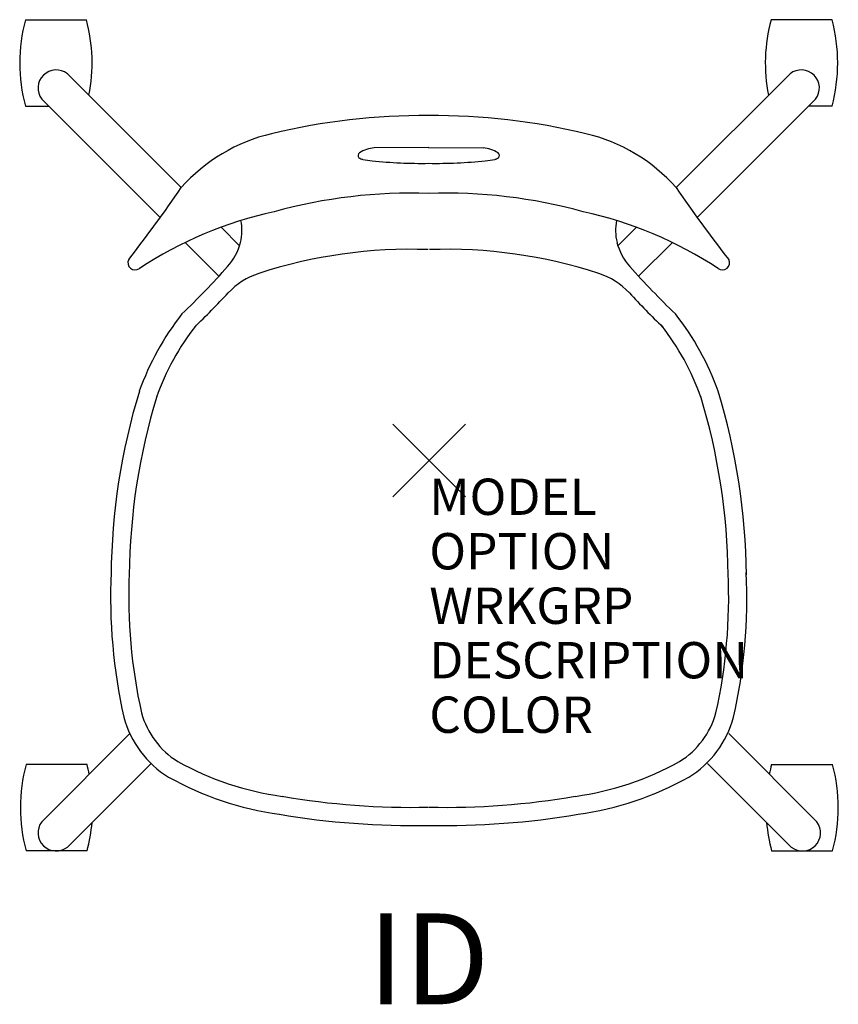
# Model space of a CAD drawing. Units: inches. Extents: x -11.3 to 11.3, y -15 to 12.1.
import ezdxf
from ezdxf.enums import TextEntityAlignment as Align

# ---------------------------------------------------------------- set-up
doc = ezdxf.new("R2010")
doc.units = ezdxf.units.IN
doc.header["$MEASUREMENT"] = 0
doc.header["$PDMODE"] = 3
doc.layers.add('AFUCH-P', color=4, linetype='Continuous')
doc.layers.add('AFUCH-P-TN', color=7, linetype='Continuous')
doc.styles.add('FURNITURE-TAGS', font='SIMPLEX.shx')

msp = doc.modelspace()

# ---------------------------------------------------------------- linework, layer by layer
at = {"layer": 'AFUCH-P', "color": 8}
for p, q in [((-11.113, 12.135), (-9.437, 12.135)), ((11.08, 12.135), (9.403, 12.135)), ((-6.825, 7.513), (-9.959, 10.647)), ((6.792, 7.513), (9.926, 10.647)), ((-10.663, 9.948), (-7.406, 6.685)), ((10.63, 9.948), (7.373, 6.685)), ((-11.113, 9.754), (-10.469, 9.754)), ((11.08, 9.754), (10.436, 9.754)), ((-5.223, 5.911), (-5.732, 6.42)), ((5.19, 5.911), (5.699, 6.42)), ((-6.722, 5.999), (-5.794, 5.069)), ((6.689, 5.999), (5.76, 5.069)), ((-10.663, -9.948), (-8.241, -7.521)), ((10.663, -9.948), (8.241, -7.521)), ((-9.419, -8.369), (-11.095, -8.369)), ((-7.657, -8.344), (-9.959, -10.647)), ((7.657, -8.344), (9.959, -10.647)), ((9.419, -8.369), (11.095, -8.369)), ((-9.419, -10.75), (-11.095, -10.75)), ((9.419, -10.75), (11.095, -10.75))]:
    msp.add_line(p, q, dxfattribs=at)
at = {"layer": 'AFUCH-P', "color": 4}
for p, q in [((-0.016, 8.612), (-1.514, 8.606)), ((-0.018, 8.612), (1.48, 8.606))]:
    msp.add_line(p, q, dxfattribs=at)
at = {"layer": 'AFUCH-P', "color": 8}
for centre, radius, start, end in [((-6.705, 10.944, 0), 4.566, 164.8873, 195.1127), ((-13.844, 10.944, 0), 4.566, 348.757, 15.1127), ((13.811, 10.944, 0), 4.566, 164.8873, 191.243), ((6.672, 10.944, 0), 4.566, 344.8873, 15.1127), ((-10.266, 10.252, 0), 0.5, 52.1349, 217.369), ((10.233, 10.252, 0), 0.5, 322.631, 127.8651), ((-0.519, -7.641, 0), 13.454, 87.9378, 108.0827), ((0.485, -7.641, 0), 13.454, 71.9173, 92.0622), ((-4.074, 3.247, 0), 2, 108.0827, 136.9961), ((4.041, 3.247, 0), 2, 43.0039, 71.9173), ((-23.553, 21.414, 0), 24.636, 313.934, 316.9961), ((23.52, 21.414, 0), 24.636, 223.0039, 226.066), ((-0.913, -0.604, 0), 6.999, 141.8119, 160.4409), ((0.879, -0.604, 0), 6.999, 19.5591, 38.1881), ((9.199, -3.324, 0), 17.456, 163.0648, 179.4315), ((-9.232, -3.324, 0), 17.456, 0.5685, 16.9352), ((6.409, -3.76), 14.679, 177.4548, 192.5582), ((-6.442, -3.76), 14.679, 347.4418, 2.5452), ((-5.728, -6.356), 2.27, 195.1953, 238.2748), ((5.694, -6.356), 2.27, 301.7252, 344.8047), ((-6.687, -9.559, 0), 4.566, 164.8873, 195.1127), ((-13.827, -9.559, 0), 4.566, 11.6487, 15.1127), ((-2.912, -1.078), 8.249, 240.9191, 262.0635), ((2.879, -1.078), 8.249, 277.9365, 299.0809), ((13.827, -9.559, 0), 4.566, 164.8873, 168.3513), ((6.687, -9.559, 0), 4.566, 344.8873, 15.1127), ((-0.445, 12.014), 21.565, 260.3755, 271.1134), ((0.412, 12.014), 21.565, 268.8866, 279.6245), ((-10.266, -10.252, 0), 0.5, 142.631, 307.8651), ((-13.827, -9.559, 0), 4.566, 344.8873, 354.8767), ((13.827, -9.559, 0), 4.566, 185.1233, 195.1127), ((10.266, -10.252, 0), 0.5, 232.1349, 37.369)]:
    msp.add_arc(centre, radius, start, end, dxfattribs=at)
at = {"layer": 'AFUCH-P', "color": 4}
for centre, radius, start, end in [((-0.157, -8.308, 0), 17.801, 89.5469, 103.5926), ((0.124, -8.308, 0), 17.801, 76.4074, 90.4531), ((-3.248, 4.339, 0), 4.782, 103.2144, 138.4243), ((3.215, 4.339, 0), 4.782, 41.5757, 76.7856), ((-1.871, 8.394, 0), 0.0894, 126.212, 223.3991), ((-1.439, 7.714, 0), 0.895, 94.8127, 122.8195), ((1.405, 7.714, 0), 0.895, 57.1805, 85.1873), ((1.838, 8.394, 0), 0.0894, 316.6009, 53.788), ((-1.775, 8.576, 0), 0.291, 236.5699, 258.6698), ((-1.487, 9.767, 0), 1.517, 256.8353, 266.7143), ((-0.255, 20.052, 0), 11.873, 263.6214, 271.1507), ((0.222, 20.052, 0), 11.873, 268.8493, 276.3786), ((1.454, 9.767, 0), 1.517, 273.2857, 283.1647), ((1.742, 8.576, 0), 0.291, 281.3302, 303.4301), ((-39.085, 29.547, 0), 39.067, 322.0703, 325.6662), ((-0.519, -6.596, 0), 13.954, 87.9378, 105.5864), ((0.485, -6.596, 0), 13.954, 74.4136, 92.0622), ((39.052, 29.547, 0), 39.067, 214.3338, 217.9297), ((-1.969, -3.813, 0), 10.902, 102.1732, 123.4522), ((1.936, -3.813, 0), 10.902, 56.5478, 77.8268), ((-6.509, 6.332, 0), 1.352, 345.9434, 11.5729), ((6.476, 6.332, 0), 1.352, 168.4271, 194.0566), ((-6.722, 6.385, 0), 1.572, 318.238, 345.9434), ((6.689, 6.385, 0), 1.572, 194.0566, 221.762), ((-8.096, 5.441, 0), 0.197, 152.3104, 306.6839), ((8.063, 5.441, 0), 0.197, 233.3161, 27.6896), ((-23.553, 21.414, 0), 24.136, 313.934, 318.238), ((23.52, 21.414, 0), 24.136, 221.762, 226.066), ((-0.913, -0.604, 0), 7.499, 141.8119, 160.4409), ((0.879, -0.604, 0), 7.499, 19.5591, 38.1881), ((9.199, -3.324, 0), 17.956, 163.0648, 179.4315), ((-9.232, -3.324, 0), 17.956, 0.5685, 16.9352), ((6.409, -3.76), 15.179, 177.4548, 192.5998), ((-6.442, -3.76), 15.179, 347.4002, 2.5452), ((-5.728, -6.356), 2.77, 194.9474, 238.5218), ((5.694, -6.356), 2.77, 301.4782, 345.0526), ((-2.912, -1.078), 8.749, 240.8462, 262.0149), ((2.879, -1.078), 8.749, 277.9851, 299.1538), ((-0.445, 12.014), 22.065, 260.3945, 271.1134), ((0.412, 12.014), 22.065, 268.8866, 279.6055)]:
    msp.add_arc(centre, radius, start, end, dxfattribs=at)
msp.add_point((0, 0), dxfattribs=at)

# ---------------------------------------------------------------- texts
at = {"layer": 'AFUCH-P', "color": 7, "flags": 9}
for tag, p, s in [('MODEL', (0, -1.5), 'L2WNUS/PBR'), ('OPTION', (0, -3), ''), ('WRKGRP', (0, -4.5), ''), ('DESCRIPTION', (0, -6), 'LEARN2,WAVE,POLY SEAT,TABLET,POLY BOOKBAG RACK'), ('COLOR', (0, -7.5), 'TBD')]:
    msp.add_attdef(tag, p, s, height=1, dxfattribs=at)
at = {"layer": 'AFUCH-P-TN', "style": 'FURNITURE-TAGS', "flags": 8}
msp.add_attdef('ID', text='L2WNUS/PBR', height=2.5, dxfattribs=at).set_placement((-0.017, -14.047), align=Align.MIDDLE)

doc.saveas('drawing.dxf')
